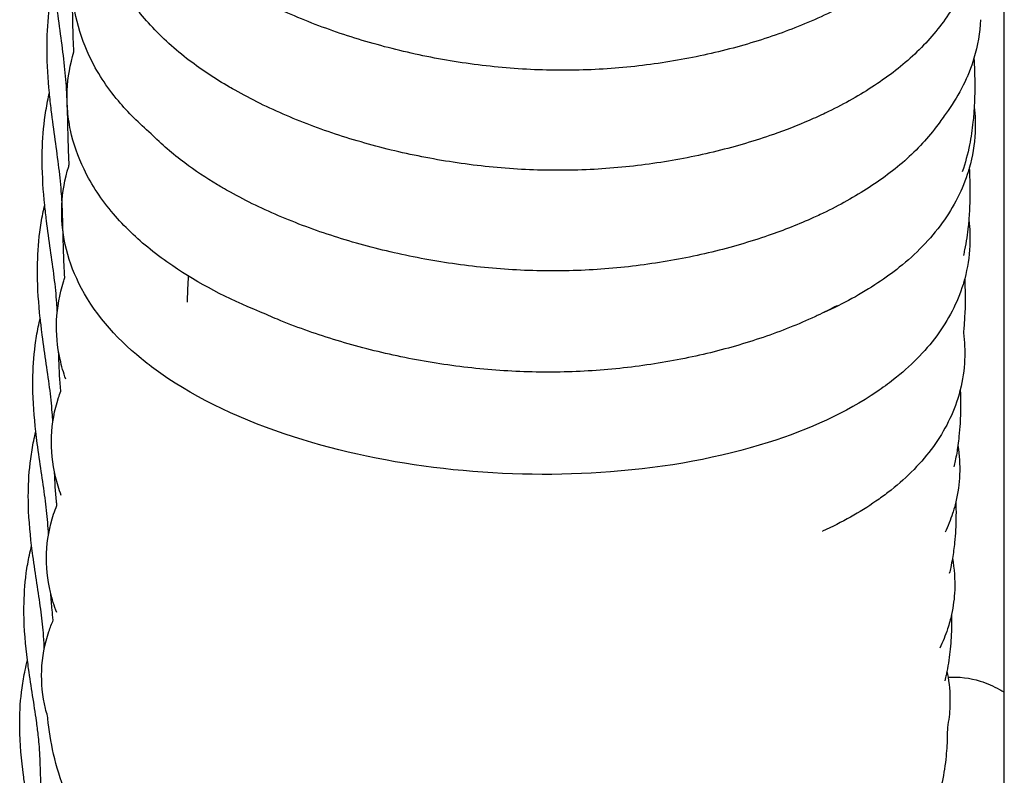
# Model space of a CAD drawing. Units: inches. Extents: x 188 to 1515, y 622 to 1647.
# Drawn here: x 261 to 292, y 1242 to 1265 of the extents above; entities that cross this region are included whole.
import ezdxf

# ---------------------------------------------------------------- set-up
doc = ezdxf.new("R2010")
doc.units = ezdxf.units.IN
doc.header["$MEASUREMENT"] = 0
doc.layers.add('Make2D$Visibile$Curve', color=7, linetype='Continuous', true_color=0x000000)

msp = doc.modelspace()

# ---------------------------------------------------------------- linework, layer by layer
at = {"layer": 'Make2D$Visibile$Curve', "color": 0, "lineweight": -3}
for points in [[(291.608, 1244.114), (291.608, 1256.363), (291.608, 1268.585), (291.608, 1280.778)], [(290.877, 1264.843), (290.858, 1264.44), (290.789, 1264.044), (290.673, 1263.657)], [(262.739, 1262.665), (262.758, 1263.069), (262.828, 1263.468), (262.947, 1263.855)], [(290.473, 1263.105), (290.474, 1263.102), (290.475, 1263.1), (290.476, 1263.097)], [(290.476, 1263.111), (290.476, 1263.106), (290.476, 1263.102), (290.476, 1263.097)], [(262.746, 1262.109), (262.733, 1262.294), (262.731, 1262.479), (262.739, 1262.665)], [(290.681, 1262.155), (290.712, 1261.895), (290.722, 1261.633), (290.709, 1261.37)], [(290.709, 1261.37), (290.692, 1260.997), (290.631, 1260.629), (290.529, 1260.27)], [(262.784, 1260.322), (262.789, 1260.341), (262.795, 1260.36), (262.801, 1260.378)], [(262.574, 1259.13), (262.592, 1259.535), (262.663, 1259.934), (262.784, 1260.322)], [(290.514, 1258.669), (290.547, 1258.406), (290.558, 1258.142), (290.546, 1257.877)], [(290.546, 1257.877), (290.53, 1257.533), (290.477, 1257.194), (290.388, 1256.862)], [(262.842, 1257.331), (262.842, 1257.332), (262.842, 1257.332), (262.842, 1257.332)], [(262.412, 1255.574), (262.43, 1255.981), (262.502, 1256.381), (262.625, 1256.769)], [(262.625, 1256.769), (262.638, 1256.811), (262.652, 1256.854), (262.667, 1256.896)], [(286.724, 1256.148), (286.724, 1256.148), (286.725, 1256.148), (286.725, 1256.148)], [(290.346, 1255.193), (290.385, 1254.918), (290.398, 1254.64), (290.386, 1254.362)], [(290.386, 1254.362), (290.373, 1254.048), (290.327, 1253.738), (290.25, 1253.434)], [(262.47, 1253.196), (262.492, 1253.263), (262.515, 1253.329), (262.54, 1253.395)], [(262.255, 1251.999), (262.272, 1252.407), (262.345, 1252.808), (262.47, 1253.196)], [(290.178, 1251.72), (290.225, 1251.425), (290.243, 1251.126), (290.231, 1250.826)], [(290.231, 1250.826), (290.219, 1250.542), (290.18, 1250.262), (290.115, 1249.987)], [(262.321, 1249.603), (262.351, 1249.696), (262.384, 1249.787), (262.42, 1249.877)], [(262.102, 1248.404), (262.119, 1248.813), (262.193, 1249.215), (262.321, 1249.603)], [(286.012, 1249.077), (286.013, 1249.077), (286.013, 1249.076), (286.013, 1249.076)], [(290.01, 1248.242), (290.069, 1247.921), (290.092, 1247.596), (290.079, 1247.27)], [(290.079, 1247.27), (290.069, 1247.016), (290.036, 1246.765), (289.983, 1246.518)], [(262.175, 1245.991), (262.215, 1246.111), (262.26, 1246.228), (262.31, 1246.344)], [(261.953, 1244.791), (261.969, 1245.201), (262.045, 1245.603), (262.175, 1245.991)], [(289.84, 1244.755), (289.852, 1244.697), (289.864, 1244.639), (289.874, 1244.581)], [(289.874, 1244.581), (289.923, 1244.288), (289.943, 1243.992), (289.932, 1243.693)], [(291.608, 1233.235), (291.608, 1236.863), (291.608, 1240.49), (291.608, 1244.114)], [(289.932, 1243.693), (289.923, 1243.469), (289.896, 1243.247), (289.853, 1243.028)]]:
    msp.add_open_spline(points, degree=3, dxfattribs=at)
for points, knots in [([(290.973, 1270.387), (290.892, 1270.016), (290.781, 1269.644), (290.632, 1269.272), (290.457, 1268.837), (290.231, 1268.412), (289.951, 1268.007), (289.809, 1267.801), (289.653, 1267.601), (289.485, 1267.408), (289.316, 1267.215), (289.135, 1267.03), (288.945, 1266.853), (288.565, 1266.501), (288.147, 1266.179), (287.698, 1265.884), (287.248, 1265.589), (286.768, 1265.319), (286.261, 1265.074), (285.999, 1264.947), (285.729, 1264.826), (285.453, 1264.711), (285.194, 1264.604), (284.929, 1264.502), (284.659, 1264.406), (284.099, 1264.207), (283.518, 1264.032), (282.917, 1263.883), (282.316, 1263.733), (281.697, 1263.609), (281.063, 1263.514), (280.429, 1263.418), (279.781, 1263.35), (279.124, 1263.314), (278.796, 1263.296), (278.465, 1263.285), (278.133, 1263.283), (277.801, 1263.281), (277.467, 1263.288), (277.134, 1263.302), (276.47, 1263.331), (275.807, 1263.392), (275.151, 1263.483), (274.497, 1263.573), (273.852, 1263.692), (273.219, 1263.837), (272.587, 1263.982), (271.97, 1264.153), (271.37, 1264.348), (270.772, 1264.542), (270.194, 1264.76), (269.638, 1265.002), (269.112, 1265.231), (268.608, 1265.48), (268.129, 1265.751), (268.104, 1265.765), (268.079, 1265.78), (268.053, 1265.794), (267.553, 1266.081), (267.081, 1266.391), (266.646, 1266.728), (266.21, 1267.066), (265.806, 1267.434), (265.453, 1267.827), (265.1, 1268.221), (264.801, 1268.637), (264.552, 1269.066), (264.374, 1269.373), (264.223, 1269.683), (264.096, 1269.996)], [62.91061, 62.91061, 62.91061, 62.91061, 64.556646, 64.556646, 64.556646, 66.49252, 66.49252, 66.49252, 67.477187, 67.477187, 67.477187, 68.466473, 68.466473, 68.466473, 70.439364, 70.439364, 70.439364, 72.416736, 72.416736, 72.416736, 73.441532, 73.441532, 73.441532, 74.403147, 74.403147, 74.403147, 76.396815, 76.396815, 76.396815, 78.392098, 78.392098, 78.392098, 80.38852, 80.38852, 80.38852, 81.388077, 81.388077, 81.388077, 82.389067, 82.389067, 82.389067, 84.385524, 84.385524, 84.385524, 86.377962, 86.377962, 86.377962, 88.368879, 88.368879, 88.368879, 90.355579, 90.355579, 90.355579, 92.236798, 92.236798, 92.236798, 92.336019, 92.336019, 92.336019, 94.315191, 94.315191, 94.315191, 96.308318, 96.308318, 96.308318, 98.293029, 98.293029, 98.293029, 99.704484, 99.704484, 99.704484, 99.704484]), ([(262.943, 1263.842), (262.936, 1263.98), (262.931, 1264.116), (262.927, 1264.251), (262.916, 1264.591), (262.911, 1264.922), (262.904, 1265.235), (262.896, 1265.542), (262.886, 1265.83), (262.867, 1266.111), (262.849, 1266.389), (262.821, 1266.67), (262.788, 1266.961), (262.72, 1267.549), (262.63, 1268.168), (262.556, 1268.812), (262.532, 1269.025), (262.509, 1269.241), (262.49, 1269.46)], [105.040045, 105.040045, 105.040045, 105.040045, 105.764548, 105.764548, 105.764548, 107.607464, 107.607464, 107.607464, 109.397668, 109.397668, 109.397668, 111.171582, 111.171582, 111.171582, 114.771316, 114.771316, 114.771316, 115.956947, 115.956947, 115.956947, 115.956947]), ([(265.324, 1261.325), (264.951, 1261.643), (264.613, 1261.98), (263.954, 1262.77), (263.649, 1263.234), (263.417, 1263.726), (263.232, 1264.117), (263.093, 1264.524), (262.923, 1265.351), (262.889, 1265.764), (262.909, 1266.179)], [34.515574, 34.515574, 34.515574, 34.515574, 36.455121, 36.455121, 38.800771, 38.800771, 38.800771, 40.659311, 40.659311, 42.46372, 42.46372, 42.46372, 42.46372]), ([(290.569, 1266.373), (290.538, 1266.286), (290.504, 1266.199), (290.469, 1266.112), (290.293, 1265.68), (290.066, 1265.259), (289.785, 1264.857), (289.642, 1264.653), (289.486, 1264.456), (289.317, 1264.265), (289.148, 1264.074), (288.966, 1263.891), (288.776, 1263.717), (288.397, 1263.369), (287.978, 1263.052), (287.53, 1262.762), (287.08, 1262.471), (286.6, 1262.206), (286.094, 1261.964), (285.932, 1261.886), (285.767, 1261.811), (285.599, 1261.739), (285.242, 1261.584), (284.873, 1261.44), (284.494, 1261.307), (283.935, 1261.111), (283.355, 1260.939), (282.755, 1260.792), (282.155, 1260.644), (281.537, 1260.523), (280.903, 1260.428), (280.27, 1260.334), (279.624, 1260.267), (278.968, 1260.231), (278.639, 1260.213), (278.309, 1260.203), (277.978, 1260.201), (277.646, 1260.199), (277.313, 1260.205), (276.981, 1260.219), (276.317, 1260.248), (275.655, 1260.308), (275, 1260.396), (274.347, 1260.485), (273.702, 1260.602), (273.07, 1260.744), (272.439, 1260.887), (271.822, 1261.055), (271.223, 1261.246), (270.625, 1261.438), (270.047, 1261.652), (269.492, 1261.89), (268.939, 1262.126), (268.409, 1262.386), (267.908, 1262.668), (267.858, 1262.696), (267.801, 1262.729), (267.736, 1262.767), (267.299, 1263.021), (266.886, 1263.294), (266.5, 1263.587), (266.064, 1263.92), (265.659, 1264.282), (265.305, 1264.67), (264.963, 1265.045), (264.671, 1265.442), (264.426, 1265.85)], [64.132231, 64.132231, 64.132231, 64.132231, 64.521936, 64.521936, 64.521936, 66.45799, 66.45799, 66.45799, 67.442231, 67.442231, 67.442231, 68.430737, 68.430737, 68.430737, 70.401539, 70.401539, 70.401539, 72.3766, 72.3766, 72.3766, 73.010186, 73.010186, 73.010186, 74.360763, 74.360763, 74.360763, 76.351975, 76.351975, 76.351975, 78.344661, 78.344661, 78.344661, 80.33827, 80.33827, 80.33827, 81.336325, 81.336325, 81.336325, 82.335777, 82.335777, 82.335777, 84.329357, 84.329357, 84.329357, 86.319158, 86.319158, 86.319158, 88.307584, 88.307584, 88.307584, 90.291849, 90.291849, 90.291849, 92.270057, 92.270057, 92.270057, 92.497753, 92.497753, 92.497753, 94.246295, 94.246295, 94.246295, 96.237258, 96.237258, 96.237258, 98.152135, 98.152135, 98.152135, 98.152135]), ([(262.19, 1262.59), (262.149, 1263.013), (262.12, 1263.449), (262.118, 1263.901), (262.117, 1263.968), (262.118, 1264.031), (262.118, 1264.091), (262.123, 1264.456), (262.145, 1264.828), (262.193, 1265.207), (262.218, 1265.4), (262.248, 1265.594), (262.286, 1265.789), (262.302, 1265.871), (262.319, 1265.953), (262.338, 1266.034)], [115.626749, 115.626749, 115.626749, 115.626749, 117.991539, 117.991539, 117.991539, 118.322925, 118.322925, 118.322925, 120.224993, 120.224993, 120.224993, 121.193317, 121.193317, 121.193317, 121.600126, 121.600126, 121.600126, 121.600126]), ([(262.801, 1260.379), (262.789, 1260.58), (262.781, 1260.777), (262.775, 1260.97), (262.764, 1261.305), (262.759, 1261.631), (262.751, 1261.938), (262.743, 1262.24), (262.733, 1262.521), (262.714, 1262.796), (262.695, 1263.067), (262.668, 1263.342), (262.634, 1263.627), (262.566, 1264.203), (262.475, 1264.81), (262.4, 1265.445), (262.377, 1265.639), (262.356, 1265.835), (262.338, 1266.034)], [104.632606, 104.632606, 104.632606, 104.632606, 105.689646, 105.689646, 105.689646, 107.532578, 107.532578, 107.532578, 109.322861, 109.322861, 109.322861, 111.096866, 111.096866, 111.096866, 114.696633, 114.696633, 114.696633, 115.793044, 115.793044, 115.793044, 115.793044]), ([(290.673, 1263.657), (290.673, 1263.656), (290.673, 1263.655), (290.672, 1263.654), (290.5, 1263.08), (290.227, 1262.54), (289.834, 1261.988), (289.793, 1261.932), (289.751, 1261.877)], [1.749258, 1.749258, 1.749258, 1.749258, 1.754571, 1.754571, 1.754571, 4.361535, 4.361535, 4.656757, 4.656757, 4.656757, 4.656757]), ([(290.673, 1263.657), (290.68, 1263.529), (290.686, 1263.398), (290.69, 1263.265), (290.701, 1262.914), (290.703, 1262.548), (290.682, 1262.17), (290.682, 1262.165), (290.682, 1262.16), (290.681, 1262.155)], [58.218159, 58.218159, 58.218159, 58.218159, 58.90232, 58.90232, 58.90232, 60.714108, 60.714108, 60.714108, 60.738726, 60.738726, 60.738726, 60.738726]), ([(262.046, 1259.128), (262.002, 1259.559), (261.971, 1260.005), (261.968, 1260.468), (261.967, 1260.535), (261.968, 1260.598), (261.968, 1260.657), (261.972, 1261.018), (261.995, 1261.386), (262.043, 1261.761), (262.067, 1261.952), (262.098, 1262.144), (262.136, 1262.336), (262.153, 1262.421), (262.171, 1262.506), (262.19, 1262.59)], [-6.634026, -6.634026, -6.634026, -6.634026, -4.178869, -4.178869, -4.178869, -3.846004, -3.846004, -3.846004, -1.943445, -1.943445, -1.943445, -0.974852, -0.974852, -0.974852, -0.549679, -0.549679, -0.549679, -0.549679]), ([(262.579, 1259.224), (262.575, 1259.304), (262.57, 1259.383), (262.564, 1259.462), (262.546, 1259.727), (262.518, 1259.995), (262.484, 1260.274), (262.416, 1260.838), (262.324, 1261.434), (262.249, 1262.058), (262.227, 1262.233), (262.208, 1262.41), (262.19, 1262.59)], [108.722359, 108.722359, 108.722359, 108.722359, 109.246697, 109.246697, 109.246697, 111.020799, 111.020799, 111.020799, 114.620601, 114.620601, 114.620601, 115.626749, 115.626749, 115.626749, 115.626749]), ([(268.673, 1255.844), (267.681, 1256.245), (266.779, 1256.716), (265.988, 1257.255), (265.746, 1257.419), (265.515, 1257.59), (265.296, 1257.767), (264.874, 1258.107), (264.493, 1258.473), (263.798, 1259.288), (263.491, 1259.746), (263.256, 1260.233), (263.069, 1260.62), (262.928, 1261.024), (262.793, 1261.662), (262.762, 1261.885), (262.746, 1262.109)], [29.493082, 29.493082, 29.493082, 29.493082, 33.16125, 33.16125, 33.16125, 34.277442, 34.277442, 34.277442, 36.425805, 36.425805, 38.770309, 38.770309, 38.770309, 40.630193, 40.630193, 41.61521, 41.61521, 41.61521, 41.61521]), ([(289.751, 1261.877), (289.709, 1261.813), (289.666, 1261.751), (289.622, 1261.688), (289.479, 1261.487), (289.322, 1261.291), (289.153, 1261.103), (288.983, 1260.914), (288.801, 1260.734), (288.611, 1260.562), (288.231, 1260.219), (287.813, 1259.907), (287.365, 1259.621), (286.916, 1259.334), (286.436, 1259.073), (285.931, 1258.835), (285.871, 1258.807), (285.804, 1258.776), (285.73, 1258.743), (285.283, 1258.54), (284.816, 1258.356), (284.333, 1258.189), (283.775, 1257.996), (283.195, 1257.827), (282.596, 1257.682), (281.997, 1257.537), (281.38, 1257.418), (280.748, 1257.325), (280.115, 1257.232), (279.47, 1257.166), (278.815, 1257.131), (278.487, 1257.113), (278.157, 1257.103), (277.827, 1257.101), (277.496, 1257.099), (277.163, 1257.105), (276.831, 1257.119), (276.168, 1257.146), (275.507, 1257.205), (274.853, 1257.292), (274.2, 1257.379), (273.557, 1257.494), (272.925, 1257.634), (272.294, 1257.774), (271.678, 1257.939), (271.08, 1258.127), (270.483, 1258.315), (269.905, 1258.525), (269.35, 1258.759), (268.797, 1258.992), (268.268, 1259.246), (267.767, 1259.524), (267.685, 1259.57), (267.603, 1259.616), (267.477, 1259.689), (267.425, 1259.72), (267.367, 1259.755), (267.013, 1259.966), (266.677, 1260.19), (266.359, 1260.428), (265.987, 1260.706), (265.639, 1261.006), (265.324, 1261.325)], [66.119477, 66.119477, 66.119477, 66.119477, 66.423153, 66.423153, 66.423153, 67.406937, 67.406937, 67.406937, 68.394623, 68.394623, 68.394623, 70.363261, 70.363261, 70.363261, 72.335955, 72.335955, 72.335955, 72.59556, 72.59556, 72.59556, 74.318103, 74.318103, 74.318103, 76.306821, 76.306821, 76.306821, 78.296876, 78.296876, 78.296876, 80.287644, 80.287644, 80.287644, 81.284181, 81.284181, 81.284181, 82.28208, 82.28208, 82.28208, 84.272754, 84.272754, 84.272754, 86.259887, 86.259887, 86.259887, 88.245789, 88.245789, 88.245789, 90.227581, 90.227581, 90.227581, 92.203294, 92.203294, 92.203294, 92.548118, 92.548118, 92.737952, 92.737952, 92.737952, 94.176537, 94.176537, 94.176537, 95.868687, 95.868687, 95.868687, 95.868687]), ([(290.681, 1262.155), (290.673, 1262.001), (290.66, 1261.846), (290.643, 1261.688), (290.618, 1261.456), (290.583, 1261.22), (290.535, 1260.982), (290.479, 1260.707), (290.406, 1260.429), (290.312, 1260.152)], [60.738726, 60.738726, 60.738726, 60.738726, 61.475581, 61.475581, 61.475581, 62.560457, 62.560457, 62.560457, 63.816615, 63.816615, 63.816615, 63.816615]), ([(290.529, 1260.27), (290.52, 1260.24), (290.511, 1260.21), (290.502, 1260.18), (290.328, 1259.609), (290.052, 1259.075), (289.332, 1258.08), (288.884, 1257.622), (288.372, 1257.212), (288.163, 1257.044), (287.942, 1256.883), (287.711, 1256.73), (287.205, 1256.393), (286.649, 1256.091), (286.051, 1255.822)], [1.630712, 1.630712, 1.630712, 1.630712, 1.767466, 1.767466, 1.767466, 4.375716, 4.375716, 7.055581, 7.055581, 7.055581, 8.152432, 8.152432, 8.152432, 10.565223, 10.565223, 10.565223, 10.565223]), ([(290.529, 1260.27), (290.533, 1260.186), (290.536, 1260.101), (290.539, 1260.015), (290.551, 1259.668), (290.553, 1259.307), (290.532, 1258.933), (290.527, 1258.846), (290.521, 1258.757), (290.514, 1258.669)], [58.416494, 58.416494, 58.416494, 58.416494, 58.864666, 58.864666, 58.864666, 60.676764, 60.676764, 60.676764, 61.100727, 61.100727, 61.100727, 61.100727]), ([(262.61, 1258.306), (262.607, 1258.413), (262.605, 1258.519), (262.602, 1258.622), (262.596, 1258.832), (262.589, 1259.03), (262.579, 1259.224)], [106.822926, 106.822926, 106.822926, 106.822926, 107.45633, 107.45633, 107.45633, 108.722359, 108.722359, 108.722359, 108.722359]), ([(261.907, 1255.648), (261.859, 1256.087), (261.825, 1256.543), (261.822, 1257.017), (261.821, 1257.084), (261.821, 1257.146), (261.822, 1257.204), (261.826, 1257.561), (261.848, 1257.925), (261.896, 1258.296), (261.92, 1258.485), (261.951, 1258.675), (261.989, 1258.865), (262.007, 1258.953), (262.026, 1259.041), (262.046, 1259.128)], [-6.728224, -6.728224, -6.728224, -6.728224, -4.180486, -4.180486, -4.180486, -3.847067, -3.847067, -3.847067, -1.943983, -1.943983, -1.943983, -0.975103, -0.975103, -0.975103, -0.530599, -0.530599, -0.530599, -0.530599]), ([(262.434, 1255.863), (262.43, 1255.946), (262.425, 1256.028), (262.419, 1256.109), (262.4, 1256.368), (262.372, 1256.63), (262.338, 1256.903), (262.269, 1257.454), (262.177, 1258.039), (262.101, 1258.653), (262.081, 1258.809), (262.063, 1258.967), (262.046, 1259.128)], [-13.478501, -13.478501, -13.478501, -13.478501, -12.922795, -12.922795, -12.922795, -11.148588, -11.148588, -11.148588, -7.54875, -7.54875, -7.54875, -6.634026, -6.634026, -6.634026, -6.634026]), ([(290.388, 1256.862), (290.372, 1256.802), (290.354, 1256.743), (290.336, 1256.684), (290.16, 1256.117), (289.882, 1255.588), (289.158, 1254.606), (288.708, 1254.156), (288.196, 1253.754), (288.032, 1253.624), (287.861, 1253.499), (287.683, 1253.379), (286.736, 1252.736), (285.607, 1252.217), (284.338, 1251.814), (282.863, 1251.346), (281.22, 1251.043), (277.887, 1250.786), (276.248, 1250.809), (274.633, 1250.976), (273.012, 1251.143), (271.449, 1251.451), (268.421, 1252.377), (267.012, 1253.01), (265.842, 1253.79), (265.642, 1253.923), (265.448, 1254.061), (265.181, 1254.266), (265.101, 1254.33), (265.023, 1254.394), (264.203, 1255.065), (263.532, 1255.844), (263.1, 1256.718), (262.91, 1257.101), (262.767, 1257.502), (262.591, 1258.316), (262.556, 1258.722), (262.574, 1259.13)], [1.508654, 1.508654, 1.508654, 1.508654, 1.780102, 1.780102, 1.780102, 4.389666, 4.389666, 7.066886, 7.066886, 7.066886, 7.925927, 7.925927, 7.925927, 12.534436, 12.534436, 12.534436, 17.891037, 17.891037, 22.798429, 22.798429, 22.798429, 27.721774, 27.721774, 33.13541, 33.13541, 33.13541, 34.061354, 34.061354, 34.467762, 34.467762, 34.467762, 38.752496, 38.752496, 38.752496, 40.613779, 40.613779, 42.403727, 42.403727, 42.403727, 42.403727]), ([(290.514, 1258.669), (290.509, 1258.605), (290.503, 1258.542), (290.496, 1258.478), (290.471, 1258.24), (290.435, 1257.999), (290.385, 1257.755), (290.373, 1257.697), (290.36, 1257.639), (290.346, 1257.58)], [61.100727, 61.100727, 61.100727, 61.100727, 61.402409, 61.402409, 61.402409, 62.523839, 62.523839, 62.523839, 62.791691, 62.791691, 62.791691, 62.791691]), ([(262.667, 1256.896), (262.647, 1257.162), (262.635, 1257.42), (262.627, 1257.671), (262.62, 1257.888), (262.615, 1258.1), (262.61, 1258.305)], [104.216783, 104.216783, 104.216783, 104.216783, 105.613381, 105.613381, 105.613381, 106.821857, 106.821857, 106.821857, 106.821857]), ([(266.44, 1256.136), (266.441, 1256.16), (266.442, 1256.184), (266.443, 1256.208), (266.454, 1256.452), (266.465, 1256.696), (266.476, 1256.939)], [396.8414516, 396.8414516, 396.8414516, 396.8414516, 396.9217943, 396.9217943, 396.9217943, 397.7452766, 397.7452766, 397.7452766, 397.7452766]), ([(290.388, 1256.862), (290.389, 1256.824), (290.391, 1256.786), (290.392, 1256.747), (290.404, 1256.405), (290.407, 1256.047), (290.386, 1255.677), (290.378, 1255.536), (290.367, 1255.393), (290.352, 1255.249), (290.35, 1255.23), (290.348, 1255.212), (290.346, 1255.194)], [58.621424, 58.621424, 58.621424, 58.621424, 58.825945, 58.825945, 58.825945, 60.638374, 60.638374, 60.638374, 61.328845, 61.328845, 61.328845, 61.416337, 61.416337, 61.416337, 61.416337]), ([(286.455, 1256.029), (286.257, 1255.923), (286.054, 1255.822), (285.847, 1255.724), (285.821, 1255.712), (285.796, 1255.701), (285.771, 1255.689), (285.264, 1255.454), (284.731, 1255.242), (284.175, 1255.053), (283.618, 1254.864), (283.04, 1254.697), (282.441, 1254.555), (281.843, 1254.413), (281.227, 1254.295), (280.595, 1254.203), (279.964, 1254.112), (279.32, 1254.047), (278.666, 1254.013), (278.339, 1253.995), (278.009, 1253.985), (277.679, 1253.983), (277.349, 1253.981), (277.016, 1253.987), (276.685, 1254), (276.023, 1254.027), (275.363, 1254.085), (274.71, 1254.17), (274.058, 1254.256), (273.415, 1254.368), (272.784, 1254.506), (272.154, 1254.643), (271.539, 1254.805), (270.941, 1254.99), (270.344, 1255.174), (269.767, 1255.381), (269.212, 1255.61), (269.03, 1255.686), (268.85, 1255.764), (268.673, 1255.844)], [71.382043, 71.382043, 71.382043, 71.382043, 72.195787, 72.195787, 72.195787, 72.294545, 72.294545, 72.294545, 74.274669, 74.274669, 74.274669, 76.260857, 76.260857, 76.260857, 78.248249, 78.248249, 78.248249, 80.236144, 80.236144, 80.236144, 81.231148, 81.231148, 81.231148, 82.227479, 82.227479, 82.227479, 84.215217, 84.215217, 84.215217, 86.199652, 86.199652, 86.199652, 88.182997, 88.182997, 88.182997, 90.162276, 90.162276, 90.162276, 90.813684, 90.813684, 90.813684, 90.813684]), ([(261.772, 1252.151), (261.721, 1252.598), (261.683, 1253.063), (261.679, 1253.549), (261.679, 1253.614), (261.679, 1253.676), (261.68, 1253.733), (261.683, 1254.085), (261.705, 1254.445), (261.753, 1254.813), (261.778, 1255), (261.809, 1255.187), (261.847, 1255.376), (261.865, 1255.467), (261.885, 1255.558), (261.907, 1255.648)], [115.109199, 115.109199, 115.109199, 115.109199, 117.751374, 117.751374, 117.751374, 118.08445, 118.08445, 118.08445, 119.988096, 119.988096, 119.988096, 120.957284, 120.957284, 120.957284, 121.422672, 121.422672, 121.422672, 121.422672]), ([(262.296, 1252.44), (262.29, 1252.541), (262.284, 1252.641), (262.277, 1252.739), (262.258, 1252.991), (262.23, 1253.246), (262.196, 1253.513), (262.127, 1254.052), (262.034, 1254.626), (261.957, 1255.229), (261.939, 1255.367), (261.923, 1255.507), (261.907, 1255.648)], [108.397246, 108.397246, 108.397246, 108.397246, 109.088051, 109.088051, 109.088051, 110.862369, 110.862369, 110.862369, 114.462248, 114.462248, 114.462248, 115.284288, 115.284288, 115.284288, 115.284288]), ([(262.696, 1253.766), (262.624, 1253.964), (262.565, 1254.166), (262.431, 1254.767), (262.395, 1255.17), (262.412, 1255.574)], [39.65194, 39.65194, 39.65194, 39.65194, 40.581982, 40.581982, 42.365372, 42.365372, 42.365372, 42.365372]), ([(262.54, 1253.395), (262.51, 1253.726), (262.494, 1254.047), (262.483, 1254.355), (262.48, 1254.436), (262.477, 1254.517), (262.475, 1254.597)], [-18.297083, -18.297083, -18.297083, -18.297083, -16.556217, -16.556217, -16.556217, -16.093581, -16.093581, -16.093581, -16.093581]), ([(290.25, 1253.434), (290.227, 1253.345), (290.202, 1253.256), (290.174, 1253.167), (289.996, 1252.604), (289.715, 1252.079), (288.987, 1251.111), (288.535, 1250.669), (288.024, 1250.274), (287.904, 1250.182), (287.78, 1250.092), (287.653, 1250.004), (287.156, 1249.66), (286.607, 1249.351), (286.012, 1249.077)], [1.383327, 1.383327, 1.383327, 1.383327, 1.792512, 1.792512, 1.792512, 4.403427, 4.403427, 7.077836, 7.077836, 7.077836, 7.703863, 7.703863, 7.703863, 10.167494, 10.167494, 10.167494, 10.167494]), ([(290.25, 1253.434), (290.262, 1253.105), (290.264, 1252.76), (290.244, 1252.403), (290.237, 1252.271), (290.226, 1252.137), (290.212, 1252.001), (290.203, 1251.908), (290.192, 1251.814), (290.178, 1251.72)], [-63.258886, -63.258886, -63.258886, -63.258886, -61.492955, -61.492955, -61.492955, -60.837024, -60.837024, -60.837024, -60.388362, -60.388362, -60.388362, -60.388362]), ([(261.641, 1248.637), (261.586, 1249.091), (261.546, 1249.566), (261.541, 1250.063), (261.54, 1250.127), (261.54, 1250.187), (261.541, 1250.244), (261.544, 1250.592), (261.566, 1250.948), (261.614, 1251.312), (261.639, 1251.497), (261.67, 1251.682), (261.708, 1251.869), (261.728, 1251.963), (261.749, 1252.057), (261.772, 1252.151)], [-6.921327, -6.921327, -6.921327, -6.921327, -4.181286, -4.181286, -4.181286, -3.849416, -3.849416, -3.849416, -1.945168, -1.945168, -1.945168, -0.975652, -0.975652, -0.975652, -0.487604, -0.487604, -0.487604, -0.487604]), ([(262.162, 1248.97), (262.156, 1249.1), (262.148, 1249.227), (262.139, 1249.351), (262.12, 1249.596), (262.092, 1249.845), (262.057, 1250.106), (261.988, 1250.632), (261.895, 1251.194), (261.817, 1251.786), (261.801, 1251.907), (261.786, 1252.028), (261.772, 1252.151)], [108.108824, 108.108824, 108.108824, 108.108824, 109.006409, 109.006409, 109.006409, 110.780846, 110.780846, 110.780846, 114.380768, 114.380768, 114.380768, 115.109199, 115.109199, 115.109199, 115.109199]), ([(262.554, 1250.181), (262.483, 1250.368), (262.424, 1250.56), (262.28, 1251.163), (262.238, 1251.58), (262.255, 1251.999)], [39.561696, 39.561696, 39.561696, 39.561696, 40.452146, 40.452146, 42.308528, 42.308528, 42.308528, 42.308528]), ([(290.178, 1251.72), (290.156, 1251.563), (290.129, 1251.405), (290.096, 1251.246), (290.083, 1251.185), (290.069, 1251.124), (290.055, 1251.063)], [-60.388362, -60.388362, -60.388362, -60.388362, -59.644287, -59.644287, -59.644287, -59.359772, -59.359772, -59.359772, -59.359772]), ([(262.42, 1249.877), (262.416, 1249.917), (262.412, 1249.956), (262.408, 1249.995), (262.378, 1250.303), (262.36, 1250.601), (262.348, 1250.888)], [103.365881, 103.365881, 103.365881, 103.365881, 103.572321, 103.572321, 103.572321, 105.203417, 105.203417, 105.203417, 105.203417]), ([(290.115, 1249.987), (290.087, 1249.867), (290.054, 1249.747), (290.015, 1249.629), (289.951, 1249.43), (289.874, 1249.235), (289.784, 1249.046)], [1.255182, 1.255182, 1.255182, 1.255182, 1.804729, 1.804729, 1.804729, 2.735928, 2.735928, 2.735928, 2.735928]), ([(290.115, 1249.987), (290.123, 1249.706), (290.122, 1249.414), (290.105, 1249.112), (290.098, 1248.988), (290.089, 1248.862), (290.076, 1248.734), (290.06, 1248.572), (290.038, 1248.408), (290.01, 1248.242)], [59.049485, 59.049485, 59.049485, 59.049485, 60.556486, 60.556486, 60.556486, 61.17849, 61.17849, 61.17849, 61.968577, 61.968577, 61.968577, 61.968577]), ([(261.514, 1245.106), (261.456, 1245.567), (261.412, 1246.051), (261.406, 1246.559), (261.406, 1246.622), (261.406, 1246.681), (261.406, 1246.737), (261.409, 1247.081), (261.431, 1247.433), (261.479, 1247.793), (261.504, 1247.976), (261.535, 1248.16), (261.574, 1248.344), (261.594, 1248.442), (261.617, 1248.539), (261.641, 1248.637)], [-7.020066, -7.020066, -7.020066, -7.020066, -4.180547, -4.180547, -4.180547, -3.850711, -3.850711, -3.850711, -1.945818, -1.945818, -1.945818, -0.975952, -0.975952, -0.975952, -0.464525, -0.464525, -0.464525, -0.464525]), ([(262.033, 1245.462), (262.026, 1245.629), (262.017, 1245.789), (262.004, 1245.945), (261.985, 1246.183), (261.957, 1246.426), (261.923, 1246.68), (261.853, 1247.193), (261.76, 1247.744), (261.681, 1248.326), (261.667, 1248.429), (261.654, 1248.532), (261.641, 1248.637)], [107.763178, 107.763178, 107.763178, 107.763178, 108.923275, 108.923275, 108.923275, 110.697841, 110.697841, 110.697841, 114.29781, 114.29781, 114.29781, 114.9301, 114.9301, 114.9301, 114.9301]), ([(262.417, 1246.576), (262.338, 1246.778), (262.272, 1246.986), (262.127, 1247.593), (262.086, 1247.998), (262.102, 1248.404)], [39.461617, 39.461617, 39.461617, 39.461617, 40.432004, 40.432004, 42.241047, 42.241047, 42.241047, 42.241047]), ([(290.01, 1248.242), (289.994, 1248.15), (289.977, 1248.058), (289.957, 1247.965), (289.944, 1247.903), (289.929, 1247.84), (289.914, 1247.777)], [61.9685769, 61.9685769, 61.9685769, 61.9685769, 62.4060291, 62.4060291, 62.4060291, 62.7007636, 62.7007636, 62.7007636, 62.7007636]), ([(262.309, 1246.343), (262.295, 1246.449), (262.283, 1246.554), (262.273, 1246.658), (262.255, 1246.827), (262.242, 1246.993), (262.232, 1247.156)], [102.933482, 102.933482, 102.933482, 102.933482, 103.490403, 103.490403, 103.490403, 104.396525, 104.396525, 104.396525, 104.396525]), ([(289.983, 1246.518), (289.95, 1246.368), (289.909, 1246.218), (289.861, 1246.071), (289.794, 1245.868), (289.714, 1245.672), (289.621, 1245.481)], [1.127435, 1.127435, 1.127435, 1.127435, 1.816776, 1.816776, 1.816776, 2.768562, 2.768562, 2.768562, 2.768562]), ([(289.983, 1246.518), (289.987, 1246.287), (289.984, 1246.049), (289.97, 1245.804), (289.964, 1245.687), (289.955, 1245.569), (289.943, 1245.45), (289.921, 1245.222), (289.887, 1244.991), (289.84, 1244.755)], [59.276483, 59.276483, 59.276483, 59.276483, 60.514628, 60.514628, 60.514628, 61.1033, 61.1033, 61.1033, 62.224538, 62.224538, 62.224538, 62.224538]), ([(261.392, 1241.559), (261.329, 1242.026), (261.281, 1242.519), (261.275, 1243.039), (261.275, 1243.1), (261.275, 1243.158), (261.275, 1243.213), (261.278, 1243.553), (261.299, 1243.901), (261.348, 1244.257), (261.373, 1244.438), (261.404, 1244.62), (261.443, 1244.803), (261.465, 1244.904), (261.488, 1245.005), (261.514, 1245.106)], [-7.121062, -7.121062, -7.121062, -7.121062, -4.179098, -4.179098, -4.179098, -3.852097, -3.852097, -3.852097, -1.946511, -1.946511, -1.946511, -0.976271, -0.976271, -0.976271, -0.439952, -0.439952, -0.439952, -0.439952]), ([(287.531, 1234.779), (287.491, 1234.746), (287.45, 1234.713), (287.409, 1234.681), (287.078, 1234.42), (286.72, 1234.181), (286.341, 1233.96), (286.278, 1233.924), (286.22, 1233.891), (286.166, 1233.861), (285.721, 1233.614), (285.247, 1233.389), (284.748, 1233.184), (284.246, 1232.978), (283.719, 1232.793), (283.17, 1232.628), (282.619, 1232.462), (282.047, 1232.316), (281.455, 1232.192), (280.864, 1232.067), (280.255, 1231.964), (279.63, 1231.884), (279.006, 1231.804), (278.369, 1231.747), (277.722, 1231.716), (277.399, 1231.7), (277.074, 1231.691), (276.747, 1231.689), (276.42, 1231.687), (276.092, 1231.692), (275.764, 1231.703), (275.109, 1231.726), (274.456, 1231.776), (273.809, 1231.85), (273.163, 1231.923), (272.526, 1232.021), (271.9, 1232.14), (271.275, 1232.259), (270.664, 1232.399), (270.071, 1232.56), (269.479, 1232.72), (268.906, 1232.9), (268.354, 1233.099), (267.805, 1233.298), (267.279, 1233.516), (266.78, 1233.753), (266.282, 1233.991), (265.812, 1234.248), (265.374, 1234.53), (265.246, 1234.612), (265.12, 1234.697), (264.998, 1234.784), (264.702, 1234.994), (264.421, 1235.218), (264.163, 1235.457), (263.797, 1235.795), (263.482, 1236.157), (263.216, 1236.535), (262.95, 1236.913), (262.738, 1237.301), (262.57, 1237.695), (262.403, 1238.085), (262.282, 1238.471), (262.194, 1238.85), (262.106, 1239.224), (262.051, 1239.585), (262.013, 1239.933), (261.976, 1240.275), (261.956, 1240.603), (261.943, 1240.914), (261.93, 1241.218), (261.923, 1241.509), (261.914, 1241.779), (261.905, 1242.045), (261.893, 1242.288), (261.874, 1242.522), (261.866, 1242.614), (261.857, 1242.707), (261.847, 1242.8), (261.831, 1242.943), (261.813, 1243.088), (261.792, 1243.237), (261.722, 1243.737), (261.628, 1244.277), (261.549, 1244.848), (261.537, 1244.933), (261.525, 1245.019), (261.514, 1245.106)], [-53.902649, -53.902649, -53.902649, -53.902649, -53.692818, -53.692818, -53.692818, -52.001218, -52.001218, -52.001218, -51.744967, -51.744967, -51.744967, -49.793433, -49.793433, -49.793433, -47.831889, -47.831889, -47.831889, -45.864458, -45.864458, -45.864458, -43.896607, -43.896607, -43.896607, -41.929659, -41.929659, -41.929659, -40.945809, -40.945809, -40.945809, -39.960885, -39.960885, -39.960885, -37.994512, -37.994512, -37.994512, -36.029788, -36.029788, -36.029788, -34.065265, -34.065265, -34.065265, -32.104679, -32.104679, -32.104679, -30.150752, -30.150752, -30.150752, -28.199184, -28.199184, -28.199184, -27.626307, -27.626307, -27.626307, -26.233093, -26.233093, -26.233093, -24.262223, -24.262223, -24.262223, -22.302194, -22.302194, -22.302194, -20.361222, -20.361222, -20.361222, -18.446805, -18.446805, -18.446805, -16.564115, -16.564115, -16.564115, -14.721072, -14.721072, -14.721072, -12.930192, -12.930192, -12.930192, -12.225401, -12.225401, -12.225401, -11.155488, -11.155488, -11.155488, -7.55547, -7.55547, -7.55547, -7.020066, -7.020066, -7.020066, -7.020066]), ([(262.133, 1243.383), (262.11, 1243.46), (262.089, 1243.538), (261.978, 1244.001), (261.938, 1244.394), (261.953, 1244.791)], [40.067095, 40.067095, 40.067095, 40.067095, 40.427624, 40.427624, 42.19613, 42.19613, 42.19613, 42.19613]), ([(289.84, 1244.755), (289.834, 1244.726), (289.828, 1244.696), (289.822, 1244.667), (289.808, 1244.603), (289.793, 1244.538), (289.777, 1244.474)], [62.224538, 62.224538, 62.224538, 62.224538, 62.3651044, 62.3651044, 62.3651044, 62.6703551, 62.6703551, 62.6703551, 62.6703551]), ([(289.874, 1244.581), (290.214, 1244.602), (290.547, 1244.559), (290.863, 1244.462), (291.076, 1244.396), (291.275, 1244.308), (291.51, 1244.174), (291.56, 1244.145), (291.608, 1244.114)], [0.088696, 0.088696, 0.088696, 0.088696, 1.491334, 1.491334, 1.491334, 2.448643, 2.448643, 2.710057, 2.710057, 2.710057, 2.710057]), ([(289.853, 1243.028), (289.853, 1242.849), (289.849, 1242.665), (289.839, 1242.478), (289.833, 1242.369), (289.825, 1242.259), (289.814, 1242.147), (289.789, 1241.887), (289.749, 1241.621), (289.69, 1241.351), (289.603, 1240.955), (289.475, 1240.555), (289.292, 1240.158), (289.106, 1239.755), (288.869, 1239.365), (288.576, 1238.998), (288.429, 1238.813), (288.268, 1238.634), (288.096, 1238.463), (287.923, 1238.292), (287.74, 1238.13), (287.548, 1237.976), (287.167, 1237.67), (286.75, 1237.393), (286.305, 1237.14), (286.302, 1237.139), (286.3, 1237.138), (286.297, 1237.136), (285.854, 1236.885), (285.381, 1236.657), (284.884, 1236.449), (284.381, 1236.239), (283.853, 1236.05), (283.303, 1235.881), (282.751, 1235.712), (282.178, 1235.563), (281.586, 1235.436), (280.993, 1235.309), (280.383, 1235.203), (279.758, 1235.121), (279.133, 1235.04), (278.494, 1234.982), (277.847, 1234.95), (277.523, 1234.934), (277.197, 1234.925), (276.87, 1234.923), (276.542, 1234.921), (276.213, 1234.926), (275.885, 1234.937), (275.229, 1234.961), (274.575, 1235.012), (273.927, 1235.087), (273.28, 1235.162), (272.642, 1235.262), (272.016, 1235.384), (271.39, 1235.505), (270.778, 1235.649), (270.184, 1235.813), (269.591, 1235.977), (269.018, 1236.16), (268.466, 1236.364), (267.916, 1236.567), (267.39, 1236.79), (266.89, 1237.033), (266.391, 1237.275), (265.921, 1237.538), (265.483, 1237.825), (265.447, 1237.849), (265.411, 1237.873), (265.339, 1237.922), (265.297, 1237.951), (265.249, 1237.984), (264.9, 1238.227), (264.571, 1238.49), (264.274, 1238.771), (263.909, 1239.115), (263.595, 1239.483), (263.331, 1239.866), (263.067, 1240.249), (262.857, 1240.643), (262.691, 1241.04), (262.526, 1241.435), (262.407, 1241.825), (262.319, 1242.208), (262.233, 1242.586), (262.178, 1242.952), (262.141, 1243.304), (262.138, 1243.331), (262.136, 1243.357), (262.133, 1243.383)], [59.515195, 59.515195, 59.515195, 59.515195, 60.472262, 60.472262, 60.472262, 61.028242, 61.028242, 61.028242, 62.323733, 62.323733, 62.323733, 64.221116, 64.221116, 64.221116, 66.158012, 66.158012, 66.158012, 67.137524, 67.137524, 67.137524, 68.118178, 68.118178, 68.118178, 70.069361, 70.069361, 70.069361, 70.080487, 70.080487, 70.080487, 72.023735, 72.023735, 72.023735, 73.988067, 73.988067, 73.988067, 75.958282, 75.958282, 75.958282, 77.929012, 77.929012, 77.929012, 79.899033, 79.899033, 79.899033, 80.884516, 80.884516, 80.884516, 81.87111, 81.87111, 81.87111, 83.840612, 83.840612, 83.840612, 85.808231, 85.808231, 85.808231, 87.775532, 87.775532, 87.775532, 89.7389, 89.7389, 89.7389, 91.695723, 91.695723, 91.695723, 93.650372, 93.650372, 93.650372, 93.824917, 93.824917, 94.004106, 94.004106, 94.004106, 95.619823, 95.619823, 95.619823, 97.592496, 97.592496, 97.592496, 99.552682, 99.552682, 99.552682, 101.493052, 101.493052, 101.493052, 103.406976, 103.406976, 103.406976, 103.549509, 103.549509, 103.549509, 103.549509]), ([(283.972, 1229.661), (283.669, 1229.553), (283.358, 1229.453), (283.039, 1229.359), (282.49, 1229.196), (281.918, 1229.054), (281.328, 1228.932), (280.738, 1228.81), (280.129, 1228.709), (279.506, 1228.63), (278.883, 1228.552), (278.247, 1228.496), (277.601, 1228.466), (277.279, 1228.451), (276.954, 1228.442), (276.628, 1228.44), (276.302, 1228.438), (275.973, 1228.442), (275.646, 1228.454), (274.993, 1228.476), (274.34, 1228.524), (273.695, 1228.596), (273.049, 1228.668), (272.413, 1228.764), (271.788, 1228.88), (271.164, 1228.996), (270.554, 1229.134), (269.961, 1229.291), (269.369, 1229.448), (268.797, 1229.623), (268.246, 1229.819), (267.698, 1230.013), (267.172, 1230.226), (266.674, 1230.459), (266.176, 1230.691), (265.706, 1230.943), (265.269, 1231.218), (265.093, 1231.329), (264.922, 1231.444), (264.757, 1231.563), (264.511, 1231.74), (264.276, 1231.928), (264.057, 1232.127), (263.69, 1232.458), (263.373, 1232.814), (263.105, 1233.187), (262.837, 1233.559), (262.623, 1233.943), (262.453, 1234.332), (262.284, 1234.718), (262.162, 1235.1), (262.072, 1235.475), (261.983, 1235.845), (261.927, 1236.202), (261.888, 1236.546), (261.851, 1236.883), (261.831, 1237.206), (261.817, 1237.512), (261.804, 1237.81), (261.797, 1238.095), (261.787, 1238.359), (261.778, 1238.619), (261.766, 1238.855), (261.747, 1239.082), (261.743, 1239.128), (261.738, 1239.174), (261.734, 1239.221), (261.716, 1239.401), (261.692, 1239.585), (261.665, 1239.777), (261.595, 1240.264), (261.5, 1240.792), (261.42, 1241.352), (261.41, 1241.421), (261.401, 1241.489), (261.392, 1241.559)], [-48.938845, -48.938845, -48.938845, -48.938845, -47.800181, -47.800181, -47.800181, -45.835566, -45.835566, -45.835566, -43.87062, -43.87062, -43.87062, -41.906768, -41.906768, -41.906768, -40.924563, -40.924563, -40.924563, -39.94132, -39.94132, -39.94132, -37.978098, -37.978098, -37.978098, -36.016294, -36.016294, -36.016294, -34.054577, -34.054577, -34.054577, -32.096805, -32.096805, -32.096805, -30.145823, -30.145823, -30.145823, -28.197408, -28.197408, -28.197408, -27.412636, -27.412636, -27.412636, -26.234646, -26.234646, -26.234646, -24.265694, -24.265694, -24.265694, -22.305865, -22.305865, -22.305865, -20.364267, -20.364267, -20.364267, -18.449326, -18.449326, -18.449326, -16.566449, -16.566449, -16.566449, -14.723385, -14.723385, -14.723385, -12.932379, -12.932379, -12.932379, -12.568768, -12.568768, -12.568768, -11.157527, -11.157527, -11.157527, -7.557454, -7.557454, -7.557454, -7.121062, -7.121062, -7.121062, -7.121062])]:
    msp.add_open_spline(points, degree=3, knots=knots, dxfattribs=at)

doc.saveas('drawing.dxf')
